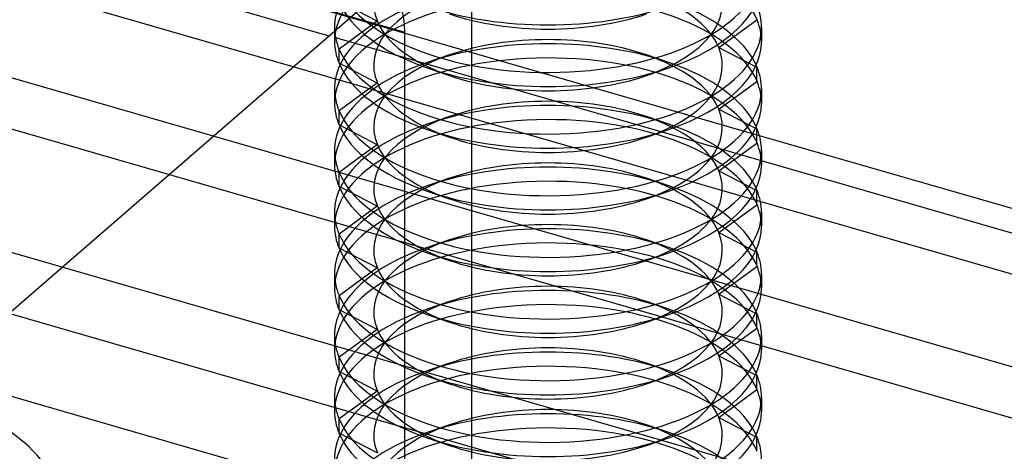
# Model space of a CAD drawing. Units: millimetres. Extents: x -237 to 257, y -146 to 139.
# Drawn here: x 2 to 16, y -50 to -44 of the extents above; entities that cross this region are included whole.
import ezdxf

# ---------------------------------------------------------------- set-up
doc = ezdxf.new("R2010")
doc.units = ezdxf.units.MM
doc.layers.add('MAIN-1', color=7, linetype='Continuous')
doc.layers.add('MAIN-2', color=7, linetype='Continuous')

msp = doc.modelspace()

# ---------------------------------------------------------------- linework, layer by layer
at = {"layer": 'MAIN-1'}
for p, q in [((6.866, -43.668), (2.216, -47.695)), ((6.866, -43.61), (6.866, -43.809)), ((7.254, -43.681), (6.929, -43.916)), ((12.866, -43.61), (12.866, -43.809)), ((6.929, -44.115), (6.929, -43.916)), ((8.169, -44.18), (8.48, -44.287)), ((11.252, -44.287), (11.563, -44.18)), ((6.866, -44.476), (6.866, -44.675)), ((7.254, -44.547), (6.929, -44.782)), ((12.866, -44.476), (12.866, -44.675)), ((6.929, -44.981), (6.929, -44.782)), ((8.169, -45.046), (8.48, -45.153)), ((11.252, -45.153), (11.563, -45.046)), ((12.835, -45.128), (24.994, -48.638)), ((6.866, -45.342), (6.866, -45.541)), ((12.866, -45.342), (12.866, -45.542)), ((7.254, -45.413), (6.929, -45.648)), ((24.691, -48.9), (12.866, -45.487)), ((6.929, -45.847), (6.929, -45.648)), ((8.169, -45.912), (8.48, -46.019)), ((11.252, -46.019), (11.563, -45.912)), ((6.866, -46.208), (6.866, -46.407)), ((12.866, -46.208), (12.866, -46.408)), ((7.254, -46.279), (6.929, -46.514)), ((6.929, -46.713), (6.929, -46.514)), ((8.169, -46.778), (8.48, -46.885)), ((11.252, -46.885), (11.563, -46.778)), ((6.866, -47.074), (6.866, -47.273)), ((7.254, -47.145), (6.929, -47.38)), ((12.866, -47.074), (12.866, -47.274)), ((6.929, -47.579), (6.929, -47.38)), ((8.169, -47.644), (8.48, -47.751)), ((11.252, -47.751), (11.563, -47.644)), ((6.866, -47.94), (6.866, -48.14)), ((7.254, -48.011), (6.929, -48.246)), ((12.866, -47.94), (12.866, -48.14)), ((6.929, -48.445), (6.929, -48.246)), ((8.169, -48.51), (8.48, -48.617)), ((11.252, -48.617), (11.563, -48.51)), ((6.866, -48.806), (6.866, -49.006)), ((12.866, -48.806), (12.866, -49.006)), ((7.254, -48.877), (6.929, -49.112)), ((6.929, -49.311), (6.929, -49.112)), ((8.169, -49.376), (8.48, -49.483)), ((11.252, -49.483), (11.563, -49.376))]:
    msp.add_line(p, q, dxfattribs=at)
for centre, major_axis, start_param, end_param in [((9.866, -42.744), (-3, 0), 0.205265, 3.141543), ((9.866, -42.943), (-3, 0), 2.172153, 3.141543), ((9.866, -43.61), (-3, 0), -0.224153, -0.00005), ((9.866, -42.943), (-3, 0), 0.205265, 0.969649), ((9.866, -43.61), (-3, 0), 3.141543, 3.346858), ((9.866, -42.077), (-3, 0), 0.969649, 2.172153), ((9.866, -42.411), (-2.45, 0), 0.969649, 2.172153), ((9.866, -43.61), (-3, 0), -0.00005, 0.205265), ((9.866, -43.61), (-3, 0), 0.205265, 3.141543), ((9.866, -43.809), (-3, 0), -0.00005, 0.205265), ((9.866, -43.809), (-3, 0), 2.172153, 3.141543), ((9.866, -44.476), (-3, 0), -0.224153, -0.00005), ((9.866, -43.809), (-3, 0), 0.205265, 0.969649), ((9.866, -44.476), (-3, 0), -2.936327, -2.917441), ((9.866, -42.943), (-3, 0), 0.969649, 2.172153), ((9.866, -44.476), (-3, 0), 3.141543, 3.346858), ((9.866, -43.277), (-2.45, 0), 0.969649, 2.172153), ((9.866, -44.476), (-3, 0), -0.00005, 0.205265), ((9.866, -44.476), (-3, 0), 0.205265, 3.141543), ((9.866, -44.675), (-3, 0), -0.00005, 0.205265), ((9.866, -44.675), (-3, 0), 2.172153, 3.141543), ((9.866, -45.342), (-3, 0), -0.224153, -0.00005), ((9.866, -44.675), (-3, 0), 0.205265, 0.969649), ((9.866, -43.809), (-3, 0), 0.969649, 2.172153), ((9.866, -45.342), (-3, 0), -2.936327, -2.917441), ((9.866, -45.342), (-3, 0), 3.141543, 3.346858), ((9.866, -44.143), (-2.45, 0), 0.969649, 2.172153), ((9.866, -45.342), (-3, 0), -0.00005, 0.205265), ((9.866, -45.342), (-3, 0), 0.205265, 3.141543), ((9.866, -45.541), (-3, 0), -0.00005, 0.205265), ((9.866, -45.541), (-3, 0), 2.172153, 3.141543), ((9.866, -46.208), (-3, 0), -0.224153, -0.00005), ((9.866, -45.541), (-3, 0), 0.205265, 0.969649), ((9.866, -44.675), (-3, 0), 0.969649, 2.172153), ((9.866, -46.208), (-3, 0), -2.936327, -2.917441), ((9.866, -46.208), (-3, 0), 3.141543, 3.346858), ((9.866, -45.009), (-2.45, 0), 0.969649, 2.172153), ((9.866, -46.208), (-3, 0), -0.00005, 0.205265), ((9.866, -46.208), (-3, 0), 0.205265, 3.141543), ((9.866, -46.407), (-3, 0), -0.00005, 0.205265), ((9.866, -46.407), (-3, 0), 2.172153, 3.141543), ((9.866, -47.074), (-3, 0), -0.224153, -0.00005), ((9.866, -46.407), (-3, 0), 0.205265, 0.969649), ((9.866, -47.074), (-3, 0), -2.936327, -2.917441), ((9.866, -47.074), (-3, 0), 3.141543, 3.346858), ((9.866, -45.541), (-3, 0), 0.969649, 2.172153), ((9.866, -45.875), (-2.45, 0), 0.969649, 2.172153), ((9.866, -47.074), (-3, 0), -0.00005, 0.205265), ((9.866, -47.074), (-3, 0), 0.205265, 3.141543), ((9.866, -47.273), (-3, 0), -0.00005, 0.205265), ((9.866, -47.273), (-3, 0), 2.172153, 3.141543), ((9.866, -47.273), (-3, 0), 0.205265, 0.969649), ((9.866, -47.94), (-3, 0), -0.224153, -0.00005), ((9.866, -46.407), (-3, 0), 0.969649, 2.172153), ((9.866, -47.94), (-3, 0), -2.936327, -2.917441), ((9.866, -47.94), (-3, 0), 3.141543, 3.346858), ((9.866, -46.741), (-2.45, 0), 0.969649, 2.172153), ((9.866, -47.94), (-3, 0), -0.00005, 0.205265), ((9.866, -47.94), (-3, 0), 0.205265, 3.141543), ((9.866, -48.14), (-3, 0), -0.00005, 0.205265), ((9.866, -48.14), (-3, 0), 2.172153, 3.141543), ((9.866, -48.806), (-3, 0), -0.224153, -0.00005), ((9.866, -48.14), (-3, 0), 0.205265, 0.969649), ((9.866, -47.273), (-3, 0), 0.969649, 2.172153), ((9.866, -48.806), (-3, 0), -2.936327, -2.917441), ((9.866, -48.806), (-3, 0), 3.141543, 3.346858), ((9.866, -47.607), (-2.45, 0), 0.969649, 2.172153), ((-0.959, -50.444), (4, 0), -0.000034, 1.047198), ((9.866, -48.806), (-3, 0), -0.00005, 0.205265), ((9.866, -48.806), (-3, 0), 0.205265, 3.141543), ((9.866, -49.006), (-3, 0), -0.00005, 0.205265), ((9.866, -49.006), (-3, 0), 2.172153, 3.141543), ((9.866, -49.672), (-3, 0), -0.224153, -0.00005), ((9.866, -49.006), (-3, 0), 0.205265, 0.969649), ((9.866, -48.14), (-3, 0), 0.969649, 2.172153), ((9.866, -49.672), (-3, 0), -2.936327, -2.917441), ((9.866, -49.672), (-3, 0), 3.141543, 3.346858), ((9.866, -48.473), (-2.45, 0), 0.969649, 2.172153)]:
    msp.add_ellipse(centre, major_axis=major_axis, ratio=0.5, start_param=start_param, end_param=end_param, dxfattribs=at)
at = {"layer": 'MAIN-2'}
for p, q in [((256.773, -116.474), (-219.541, 21.026)), ((256.773, -117.773), (-219.541, 19.727)), ((256.523, -118.422), (-219.791, 19.078)), ((255.023, -119.721), (-221.291, 17.779)), ((253.523, -120.154), (-222.791, 17.346)), ((-61.608, -23.638), (12.835, -45.128)), ((6.791, -43.733), (-61.911, -23.9)), ((-57.099, -24.929), (7.853, -43.679)), ((-56.161, -31.911), (8.791, -50.661)), ((8.791, -37.671), (8.791, -50.661)), ((7.353, -43.246), (6.866, -43.668)), ((7.467, -43.526), (6.929, -43.249)), ((7.467, -43.526), (7.254, -43.681)), ((12.265, -43.893), (12.803, -43.504)), ((7.853, -51.473), (7.853, -43.679)), ((12.866, -45.487), (6.866, -43.755)), ((8.48, -43.999), (8.169, -44.105)), ((11.563, -44.105), (11.252, -43.999)), ((12.265, -43.893), (12.783, -44.16)), ((7.467, -44.393), (6.929, -44.115)), ((12.803, -44.37), (12.803, -44.17)), ((7.467, -44.393), (7.254, -44.547)), ((12.265, -44.759), (12.803, -44.37)), ((12.265, -44.759), (12.783, -45.026)), ((8.48, -44.865), (8.169, -44.971)), ((11.563, -44.971), (11.252, -44.865)), ((7.467, -45.259), (6.929, -44.981)), ((12.803, -45.236), (12.803, -45.037)), ((12.265, -45.625), (12.803, -45.236)), ((7.467, -45.259), (7.254, -45.413)), ((12.265, -45.625), (12.783, -45.892)), ((8.48, -45.731), (8.169, -45.837)), ((11.563, -45.837), (11.252, -45.731)), ((7.467, -46.125), (6.929, -45.847)), ((12.803, -46.102), (12.803, -45.903)), ((7.467, -46.125), (7.254, -46.279)), ((12.265, -46.491), (12.803, -46.102)), ((12.265, -46.491), (12.783, -46.758)), ((8.48, -46.597), (8.169, -46.704)), ((11.563, -46.704), (11.252, -46.597)), ((7.467, -46.991), (6.929, -46.713)), ((12.803, -46.968), (12.803, -46.769)), ((7.467, -46.991), (7.254, -47.145)), ((12.265, -47.357), (12.803, -46.968)), ((8.48, -47.463), (8.169, -47.57)), ((11.563, -47.57), (11.252, -47.463)), ((12.265, -47.357), (12.783, -47.624)), ((7.467, -47.857), (6.929, -47.579)), ((12.803, -47.834), (12.803, -47.635)), ((7.467, -47.857), (7.254, -48.011)), ((12.265, -48.223), (12.803, -47.834)), ((12.265, -48.223), (12.783, -48.49)), ((8.48, -48.329), (8.169, -48.436)), ((11.563, -48.436), (11.252, -48.329)), ((7.467, -48.723), (6.929, -48.445)), ((12.803, -48.7), (12.803, -48.501)), ((12.265, -49.089), (12.803, -48.7)), ((7.467, -48.723), (7.254, -48.877)), ((12.265, -49.089), (12.783, -49.356)), ((8.48, -49.195), (8.169, -49.302)), ((11.563, -49.302), (11.252, -49.195)), ((7.467, -49.589), (6.929, -49.311)), ((12.803, -49.566), (12.803, -49.367))]:
    msp.add_line(p, q, dxfattribs=at)
for centre, major_axis, ratio, start_param, end_param in [((9.866, -43.809), (-3, 0), 0.5, -2.936327, -0.00005), ((9.866, -43.277), (-2.45, 0), 0.5, -0.96944, 0.205265), ((9.866, -43.277), (-2.45, 0), 0.5, 2.172153, 3.346858), ((9.866, -44.675), (-3, 0), 0.5, -2.936327, -0.00005), ((9.866, -44.143), (-2.45, 0), 0.5, -0.96944, 0.205265), ((7.353, -44.112), (-0.277, -0.961), 0.433013, 2.158799, 3.141599), ((9.866, -44.143), (-2.45, 0), 0.5, -2.936327, -2.171944), ((9.866, -44.476), (-3, 0), 0.5, -0.96944, -0.224153), ((9.866, -44.476), (-3, 0), 0.5, -2.917441, -2.171944), ((9.866, -43.277), (-2.45, 0), 0.5, 0.205265, 0.969649), ((9.866, -43.809), (-3, 0), 0.5, 3.141543, 3.346858), ((9.866, -45.009), (-2.45, 0), 0.5, -2.171944, -0.96944), ((9.866, -45.342), (-3, 0), 0.5, -2.171944, -0.96944), ((9.866, -45.541), (-3, 0), 0.5, -2.936327, -0.00005), ((9.866, -45.009), (-2.45, 0), 0.5, -0.96944, 0.205265), ((9.866, -44.143), (-2.45, 0), 0.5, 2.172153, 3.346858), ((9.866, -45.009), (-2.45, 0), 0.5, -2.936327, -2.171944), ((9.866, -45.342), (-3, 0), 0.5, -0.96944, -0.224153), ((9.866, -45.342), (-3, 0), 0.5, -2.917441, -2.171944), ((9.866, -44.143), (-2.45, 0), 0.5, 0.205265, 0.969649), ((9.866, -44.675), (-3, 0), 0.5, 3.141543, 3.346858), ((9.866, -46.208), (-3, 0), 0.5, -2.171944, -0.96944), ((9.866, -45.875), (-2.45, 0), 0.5, -2.171944, -0.96944), ((9.866, -45.009), (-2.45, 0), 0.5, 2.172153, 3.346858), ((9.866, -46.407), (-3, 0), 0.5, -2.936327, -0.00005), ((9.866, -46.208), (-3, 0), 0.5, -0.96944, -0.224153), ((9.866, -45.875), (-2.45, 0), 0.5, -0.96944, 0.205265), ((9.866, -45.875), (-2.45, 0), 0.5, -2.936327, -2.171944), ((9.866, -46.208), (-3, 0), 0.5, -2.917441, -2.171944), ((9.866, -45.541), (-3, 0), 0.5, 3.141543, 3.346858), ((9.866, -45.009), (-2.45, 0), 0.5, 0.205265, 0.969649), ((9.866, -47.074), (-3, 0), 0.5, -2.171944, -0.96944), ((9.866, -46.741), (-2.45, 0), 0.5, -2.171944, -0.96944), ((9.866, -45.875), (-2.45, 0), 0.5, 2.172153, 3.346858), ((9.866, -47.273), (-3, 0), 0.5, -2.936327, -0.00005), ((9.866, -46.741), (-2.45, 0), 0.5, -0.96944, 0.205265), ((9.866, -46.741), (-2.45, 0), 0.5, -2.936327, -2.171944), ((9.866, -47.074), (-3, 0), 0.5, -0.96944, -0.224153), ((9.866, -47.074), (-3, 0), 0.5, -2.917441, -2.171944), ((9.866, -45.875), (-2.45, 0), 0.5, 0.205265, 0.969649), ((9.866, -46.407), (-3, 0), 0.5, 3.141543, 3.346858), ((9.866, -47.94), (-3, 0), 0.5, -2.171944, -0.96944), ((9.866, -47.607), (-2.45, 0), 0.5, -2.171944, -0.96944), ((9.866, -46.741), (-2.45, 0), 0.5, 2.172153, 3.346858), ((9.866, -48.14), (-3, 0), 0.5, -2.936327, -0.00005), ((9.866, -47.607), (-2.45, 0), 0.5, -0.96944, 0.205265), ((9.866, -47.607), (-2.45, 0), 0.5, -2.936327, -2.171944), ((9.866, -47.94), (-3, 0), 0.5, -0.96944, -0.224153), ((9.866, -47.94), (-3, 0), 0.5, -2.917441, -2.171944), ((9.866, -46.741), (-2.45, 0), 0.5, 0.205265, 0.969649), ((9.866, -47.273), (-3, 0), 0.5, 3.141543, 3.346858), ((9.866, -48.473), (-2.45, 0), 0.5, -2.171944, -0.96944), ((9.866, -48.806), (-3, 0), 0.5, -2.171944, -0.96944), ((9.866, -49.006), (-3, 0), 0.5, -2.936327, -0.00005), ((9.866, -48.473), (-2.45, 0), 0.5, -0.96944, 0.205265), ((9.866, -47.607), (-2.45, 0), 0.5, 2.172153, 3.346858), ((9.866, -48.473), (-2.45, 0), 0.5, -2.936327, -2.171944), ((9.866, -48.806), (-3, 0), 0.5, -0.96944, -0.224153), ((9.866, -48.806), (-3, 0), 0.5, -2.917441, -2.171944), ((9.866, -47.607), (-2.45, 0), 0.5, 0.205265, 0.969649), ((9.866, -48.14), (-3, 0), 0.5, 3.141543, 3.346858), ((9.866, -49.672), (-3, 0), 0.5, -2.171944, -0.96944), ((9.866, -49.339), (-2.45, 0), 0.5, -2.171944, -0.96944), ((9.866, -48.473), (-2.45, 0), 0.5, 2.172153, 3.346858), ((9.866, -49.872), (-3, 0), 0.5, -2.936327, -0.00005), ((9.866, -49.339), (-2.45, 0), 0.5, -0.96944, 0.205265), ((9.866, -49.339), (-2.45, 0), 0.5, -2.936327, -2.171944), ((9.866, -49.672), (-3, 0), 0.5, -0.96944, -0.224153), ((9.866, -49.672), (-3, 0), 0.5, -2.917441, -2.171944), ((9.866, -49.006), (-3, 0), 0.5, 3.141543, 3.346858), ((9.866, -48.473), (-2.45, 0), 0.5, 0.205265, 0.969649), ((9.866, -50.538), (-3, 0), 0.5, -2.171944, -0.96944), ((9.866, -50.205), (-2.45, 0), 0.5, -2.171944, -0.96944), ((9.866, -49.339), (-2.45, 0), 0.5, 2.172153, 3.346858), ((9.866, -50.738), (-3, 0), 0.5, -2.936327, -0.00005), ((9.866, -50.205), (-2.45, 0), 0.5, -0.96944, 0.205265), ((9.866, -50.205), (-2.45, 0), 0.5, -2.936327, -2.171944), ((9.866, -50.538), (-3, 0), 0.5, -0.96944, -0.224153), ((9.866, -50.538), (-3, 0), 0.5, -2.917441, -2.171944)]:
    msp.add_ellipse(centre, major_axis=major_axis, ratio=ratio, start_param=start_param, end_param=end_param, dxfattribs=at)

doc.saveas('drawing.dxf')
